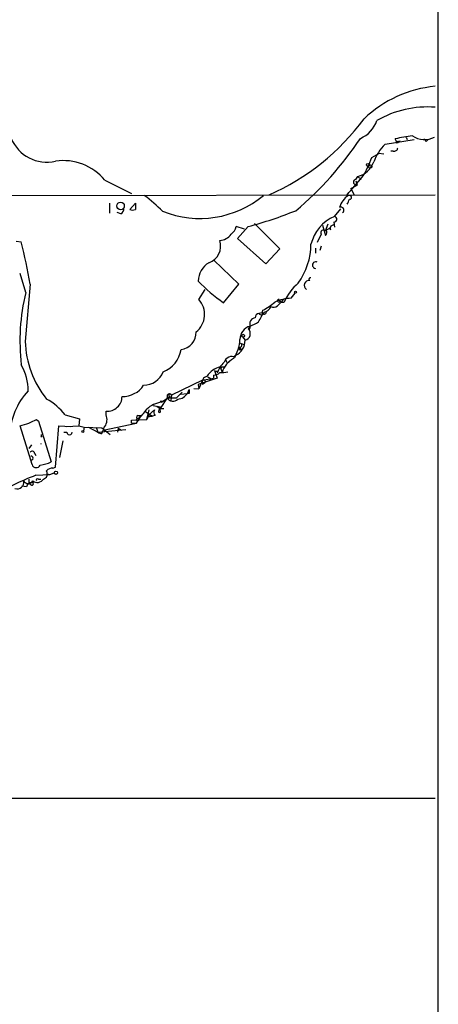
# Model space of a CAD drawing. Extents: x 6 to 1023, y 3 to 811.
# Drawn here: x 779 to 835, y 221 to 353 of the extents above; entities that cross this region are included whole.
import ezdxf

# ---------------------------------------------------------------- set-up
doc = ezdxf.new("R2010")
doc.units = 0
doc.header["$MEASUREMENT"] = 0
doc.layers.add('MAIN', color=5, linetype='CONTINUOUS')

msp = doc.modelspace()

# ---------------------------------------------------------------- linework, layer by layer
at = {"layer": 'MAIN'}
for p, q in [((835.152, 810.0907), (835.0673, 8.2127)), ((828.04, 336.1267), (831.9347, 336.7193)), ((829.564, 336.4653), (829.3947, 336.804)), ((829.564, 336.4653), (830.072, 336.55)), ((830.834, 337.058), (831.0033, 336.7193)), ((833.5433, 336.4653), (833.7973, 336.7193)), ((829.1407, 335.1953), (828.802, 335.1953)), ((826.262, 334.3487), (827.1933, 334.8567)), ((827.8707, 334.772), (827.1933, 334.8567)), ((790.6173, 331.3007), (794.1733, 329.5227)), ((824.1453, 331.3853), (824.3993, 331.8087)), ((824.1453, 331.216), (824.3147, 330.6233)), ((824.3993, 331.8087), (824.8227, 331.3853)), ((823.468, 330.2), (824.3147, 330.6233)), ((823.468, 330.2), (823.8913, 329.3533)), ((824.1453, 330.708), (824.3147, 330.6233)), ((703.2413, 329.184), (834.7287, 329.3533)), ((823.2987, 329.2687), (822.96, 329.3533)), ((791.21, 328.2527), (791.21, 326.898)), ((793.9193, 327.406), (794.6813, 328.2527)), ((821.2667, 326.4747), (822.1133, 327.4907)), ((792.734, 326.8133), (792.226, 326.9827)), ((809.244, 324.7813), (808.1433, 325.12)), ((809.752, 325.12), (808.3127, 323.5113)), ((813.9853, 322.1567), (810.5987, 325.5433)), ((819.658, 325.2893), (820.0813, 323.9347)), ((820.0813, 324.5273), (820.42, 325.4587)), ((820.674, 324.9507), (820.7587, 324.6967)), ((820.8433, 325.2047), (821.182, 325.374)), ((821.182, 325.7127), (821.2667, 325.0353)), ((808.3127, 323.5113), (812.1227, 320.1247)), ((819.4887, 324.104), (818.9807, 323.0033)), ((778.764, 323.1727), (779.4413, 323.088)), ((812.1227, 320.1247), (813.9853, 322.1567)), ((818.7267, 322.2413), (818.7267, 321.564)), ((819.4887, 322.4953), (819.3193, 321.9027)), ((808.482, 317.4153), (805.18, 320.6327)), ((780.034, 316.3147), (779.272, 318.8547)), ((780.6267, 317.4153), (779.9493, 309.7953)), ((803.148, 315.3833), (803.9947, 316.738)), ((806.45, 314.96), (808.482, 317.4153)), ((815.5093, 315.5527), (816.0173, 316.23)), ((811.6147, 313.6053), (811.1913, 313.5207)), ((810.006, 311.8273), (809.752, 311.4887)), ((809.9213, 311.404), (809.752, 311.4887)), ((808.99, 310.388), (809.3287, 309.9647)), ((808.5667, 309.0333), (808.8207, 308.6947)), ((808.736, 309.5413), (809.1593, 309.372)), ((808.0587, 307.6787), (807.8893, 307.848)), ((808.5667, 308.6947), (808.8207, 308.6947)), ((806.0267, 306.4087), (806.2807, 305.6467)), ((806.196, 306.4087), (806.6193, 306.4087)), ((806.958, 306.9167), (807.212, 307.0013)), ((805.6033, 304.8847), (803.0633, 304.038)), ((803.656, 304.6307), (805.0953, 304.8847)), ((804.672, 304.8847), (804.672, 304.6307)), ((805.0953, 305.308), (805.0953, 304.8847)), ((805.2647, 305.9007), (805.6033, 304.8847)), ((805.688, 305.816), (805.6033, 305.562)), ((803.656, 304.6307), (799.5073, 302.5987)), ((802.4707, 303.53), (803.148, 303.4453)), ((802.4707, 303.53), (803.148, 303.4453)), ((803.0633, 304.038), (803.148, 303.4453)), ((803.656, 304.6307), (803.148, 303.4453)), ((803.91, 304.2073), (803.656, 304.038)), ((798.9147, 302.26), (797.9833, 300.8207)), ((798.1527, 301.6673), (798.9993, 302.26)), ((799.338, 302.4293), (798.9993, 302.26)), ((798.9993, 302.26), (800.1847, 302.26)), ((799.5073, 302.5987), (799.4227, 301.9213)), ((800.9467, 303.022), (800.1847, 302.26)), ((800.6927, 302.768), (801.624, 302.8527)), ((801.624, 302.8527), (801.878, 303.3607)), ((801.878, 302.8527), (801.624, 302.8527)), ((797.052, 301.244), (797.9833, 301.0747)), ((797.56, 301.1593), (797.9833, 300.8207)), ((798.4067, 301.8367), (797.9833, 301.752)), ((785.2833, 299.974), (787.2307, 299.466)), ((790.7867, 299.974), (790.7867, 300.482)), ((794.8507, 298.8733), (795.4433, 299.8893)), ((795.02, 299.8893), (795.4433, 299.8893)), ((795.1047, 299.466), (795.4433, 299.8893)), ((795.9513, 300.482), (796.9673, 299.8047)), ((796.2053, 299.3813), (796.544, 300.6513)), ((796.4593, 299.974), (796.2053, 299.3813)), ((796.4593, 299.974), (797.2213, 300.6513)), ((796.6287, 299.8047), (796.9673, 299.8047)), ((797.306, 299.8893), (796.9673, 299.8047)), ((797.9833, 300.8207), (798.4913, 300.8207)), ((797.9833, 300.5667), (797.9833, 300.8207)), ((780.7113, 293.9627), (779.272, 298.5347)), ((781.4733, 299.3813), (781.7273, 299.1273)), ((781.7273, 299.1273), (783.4207, 293.7087)), ((784.0133, 293.0313), (784.4367, 298.5347)), ((784.4367, 298.5347), (786.0453, 298.45)), ((785.5373, 298.45), (787.146, 298.5347)), ((787.2307, 299.466), (787.146, 298.5347)), ((787.146, 298.5347), (787.8233, 298.3653)), ((787.8233, 298.3653), (787.7387, 297.8573)), ((787.8233, 298.3653), (790.194, 298.2807)), ((788.416, 298.3653), (789.686, 297.688)), ((789.432, 298.3653), (789.686, 297.688)), ((790.194, 298.2807), (791.2947, 297.3493)), ((790.3633, 297.942), (794.8507, 298.8733)), ((794.1733, 299.2967), (796.2053, 299.3813)), ((794.1733, 298.8733), (794.1733, 299.2967)), ((794.1733, 298.8733), (794.8507, 298.8733)), ((782.066, 297.0953), (782.2353, 297.0953)), ((785.114, 297.688), (785.5373, 297.688)), ((789.686, 297.688), (793.4113, 298.0267)), ((790.194, 297.5187), (790.3633, 297.942)), ((792.3953, 298.196), (792.3107, 297.688)), ((792.3953, 298.196), (792.8187, 297.942)), ((780.796, 295.9947), (780.4573, 295.4867)), ((782.066, 296.164), (782.066, 296.0793)), ((784.606, 294.3013), (785.0293, 296.5027)), ((781.2193, 294.894), (781.3887, 294.5553)), ((780.8807, 293.37), (780.7113, 293.9627)), ((783.6747, 292.862), (784.0133, 293.0313)), ((781.3887, 291.9307), (783.2513, 292.0153)), ((782.9127, 292.1), (783.2513, 292.0153)), ((782.9127, 292.1), (783.2513, 292.0153)), ((783.2513, 292.0153), (783.844, 292.2693)), ((780.1187, 290.4067), (779.526, 290.4913)), ((780.4573, 291.4227), (780.4573, 290.83)), ((780.7113, 290.6607), (780.4573, 290.83)), ((781.7273, 291.4227), (782.066, 291.4227)), ((782.4047, 291.4227), (782.828, 291.6767)), ((31.496, 248.666), (834.7287, 248.8353))]:
    msp.add_line(p, q, dxfattribs=at)
for centre, radius in [((829.6486, 336.3807), 0.1197), ((825.7539, 333.3327), 0.1893), ((826.0503, 333.1211), 0.2158), ((792.6996, 327.8711), 0.5012), ((816.0596, 316.3571), 0.1338), ((809.0746, 310.5574), 0.1893), ((794.9988, 299.3602), 0.1496), ((787.654, 297.7727), 0.1197), ((784.0617, 292.2573), 0.218)]:
    msp.add_circle(centre, radius, dxfattribs=at)
for centre, radius, start, end in [((836.2328, 327.9568), 15.9456, 95.412585, 133.552365), ((833.7132, 327.5347), 13.5407, 85.699011, 120.017219), ((799.9491, 358.117), 31.4012, 293.650744, 323.668708), ((823.2999, 340.4314), 3.8235, 292.093873, 342.1484), ((782.8409, 338.847), 5.1417, 202.387227, 283.180287), ((787.6003, 361.4277), 44.5126, 309.814668, 326.544982), ((834.1506, 317.5046), 19.8768, 97.138066, 103.843425), ((833.3087, 339.7034), 2.9634, 236.675658, 296.782954), ((918.0614, 421.2971), 119.7487, 224.876984, 225.106133), ((833.0573, 331.2261), 7.0135, 135.674146, 158.855624), ((829.2723, 335.6375), 0.4614, 253.426842, 357.66472), ((785.0411, 326.6578), 7.2561, 39.781711, 98.143168), ((823.6957, 334.6975), 2.9733, 283.688513, 341.539458), ((815.4766, 337.9478), 11.3701, 326.812242, 341.546088), ((231.2907, 838.5474), 780.6095, 319.2845184, 319.5136973), ((824.1454, 331.0466), 0.3386, 90.016916, 269.983079), ((782.7477, 311.5688), 22.0317, 45.016366, 53.454504), ((803.2743, 339.5229), 13.3253, 248.182861, 309.688418), ((824.6945, 326.8744), 2.8605, 123.173418, 164.059557), ((653.7694, 413.102), 189.3506, 333.320357, 333.549527), ((823.2987, 329.0147), 0.254, 270, 90), ((792.3742, 327.5118), 0.7857, 297.253168, 4.635856), ((794.3003, 328.2101), 0.8898, 244.647392, 295.352608), ((1006.3311, 327.8293), 211.6502, 179.885381, 180.114592), ((796.4161, 375.7101), 52.3183, 284.767621, 292.102936), ((822.1368, 327.3096), 0.3999, 305.187993, 118.820836), ((823.4523, 321.4569), 5.4731, 113.536466, 166.341312), ((821.2243, 326.0937), 0.3834, 263.66476, 83.649905), ((806.5347, 325.4586), 1.6439, 304.508882, 348.113137), ((819.8114, 324.2787), 0.3669, 42.64761, 208.429772), ((819.5964, 324.3743), 0.6545, 317.805219, 29.510349), ((820.0875, 325.5068), 0.8139, 275.534773, 338.212969), ((803.7261, 322.5024), 2.341, 289.374597, 18.812653), ((805.8091, 325.2913), 2.0384, 273.738348, 324.375406), ((671.3486, 297.5401), 111.0708, 10.308122, 13.297926), ((809.1763, 322.8263), 8.958, 324.187812, 359.5075), ((806.0971, 317.7097), 3.0366, 121.67277, 177.565197), ((818.7868, 319.9754), 0.4475, 64.322519, 262.28097), ((818.0494, 318.0927), 0.1893, 63.448488, 243.434949), ((818.9351, 333.0798), 22.0047, 223.838697, 235.431962), ((820.7909, 312.4415), 6.7362, 130.22507, 157.266356), ((817.8887, 317.2822), 0.6456, 83.239352, 237.447132), ((806.6904, 309.8336), 27.433, 166.334556, 186.637494), ((800.9641, 313.3823), 2.962, 308.532926, 42.497495), ((815.8064, 309.2417), 6.318, 92.695297, 113.293615), ((813.8275, 315.2178), 0.1809, 66.140382, 330.714701), ((1046.9372, 82.1775), 329.2647, 134.885409, 135.114591), ((814.3981, 315.5315), 0.519, 196.591391, 290.282109), ((807.9627, 321.1311), 8.1004, 297.470089, 311.290791), ((811.6015, 314.9666), 1.3043, 281.821688, 336.762764), ((813.1568, 315.1598), 0.7926, 243.247455, 308.175497), ((810.7527, 312.1266), 0.8045, 94.949378, 201.84241), ((811.2709, 312.9384), 0.5877, 97.784046, 181.013979), ((809.2694, 314.0116), 2.4308, 319.09856, 358.406438), ((811.5072, 313.6966), 0.3616, 209.110013, 358.954052), ((811.8969, 313.7464), 0.3155, 206.565051, 349.701651), ((810.4951, 310.0496), 1.8438, 105.383218, 180.009322), ((809.1458, 310.8363), 0.8906, 281.851216, 47.102238), ((809.5401, 311.7004), 0.4829, 322.133342, 15.236386), ((808.9558, 315.096), 3.4333, 287.811683, 308.791426), ((800.4714, 311.0131), 2.3385, 277.516442, 1.279072), ((792.9905, 310.2778), 13.0501, 182.11887, 218.855568), ((803.9274, 310.2127), 4.7267, 325.114335, 358.018925), ((807.2259, 309.866), 2.1051, 293.304737, 2.687344), ((808.3971, 308.7793), 0.1895, 333.489027, 63.380858), ((808.6372, 309.292), 0.2682, 254.756126, 68.381098), ((796.9108, 309.3578), 3.9229, 292.415726, 350.268514), ((809.2195, 304.7969), 3.0592, 117.546747, 163.871947), ((807.593, 306.6733), 1.108, 65.146488, 162.78017), ((807.7636, 308.3111), 0.4799, 285.186002, 307.949335), ((773.4611, 303.1975), 6.9116, 359.948603, 30.089954), ((806.7911, 303.4589), 3.0472, 104.527849, 146.546691), ((808.9471, 304.4192), 3.5337, 133.053988, 161.131272), ((806.1113, 306.3451), 0.1058, 143.065141, 36.902354), ((891.5333, 349.416), 94.6529, 206.450487, 206.679643), ((795.7671, 306.8015), 2.8482, 270.299733, 337.930387), ((804.4241, 304.3343), 0.8233, 102.300846, 201.094473), ((846.8126, 389.6143), 94.6305, 243.3271, 243.556364), ((805.1922, 306.2935), 0.9902, 264.384402, 319.217958), ((805.5611, 306.2817), 0.4827, 232.11877, 285.242626), ((806.2383, 308.9949), 3.3613, 264.942767, 283.846069), ((792.9589, 305.8051), 3.3763, 269.056414, 326.737305), ((803.783, 304.419), 0.2469, 300.959776, 120.959776), ((786.7386, 297.0839), 8.8218, 136.187243, 179.37584), ((790.9338, 302.4461), 1.9696, 265.716866, 359.511274), ((799.2194, 302.4802), 0.3113, 22.372127, 225.013013), ((799.6984, 302.7198), 0.9086, 210.400323, 316.181695), ((799.3295, 302.6071), 0.178, 357.295124, 272.737028), ((800.2269, 303.7419), 1.6561, 274.401624, 327.524828), ((928.8779, 303.1067), 127.0002, 179.885409, 180.114592), ((779.3251, 295.5451), 7.424, 36.624475, 61.846387), ((798.5755, 298.2815), 3.4121, 97.117935, 133.998996), ((924.906, 258.4932), 133.8752, 161.45383, 161.682999), ((789.1581, 299.3836), 1.7323, 327.38878, 19.926591), ((795.0624, 299.6777), 0.2159, 101.33076, 281.299523), ((790.575, 304.5034), 6.7745, 311.962318, 326.212351), ((796.544, 299.8893), 0.1198, 135, 315.033843), ((797.7914, 300.329), 0.6549, 150.518813, 222.171884), ((797.8986, 300.4538), 0.1411, 126.84553, 53.121983), ((695.2213, 595.0059), 308.1553, 285.828233, 286.057433), ((653.9753, 553.1073), 283.9588, 296.450451, 296.679652), ((790.7932, 298.1342), 0.3616, 119.117724, 268.969896), ((781.9811, 297.2647), 0.1895, 296.619142, 26.510973), ((785.876, 297.6775), 0.3389, 178.224349, 1.775651), ((790.1093, 298.1114), 0.5987, 225.006767, 278.132809), ((780.9089, 294.8376), 0.3155, 10.298349, 153.434949), ((780.7782, 294.2167), 0.2627, 255.244224, 104.755776), ((781.4468, 293.5328), 0.589, 196.044267, 335.153524), ((781.2003, 298.5989), 5.3707, 278.36154, 294.420469), ((792.7576, 261.9962), 32.0207, 110.796404, 122.333778), ((783.5778, 291.8765), 0.9902, 84.384402, 139.217958), ((781.8539, 292.1), 1.0621, 336.512404, 23.487596), ((778.8847, 291.0138), 0.9086, 251.387579, 9.815835), ((780.3727, 291.5072), 0.6826, 209.731346, 330.264491), ((781.0225, 290.0307), 0.9789, 98.328758, 157.411652), ((780.8565, 290.7997), 0.2011, 223.750255, 83.087058), ((781.5659, 291.9704), 1.0017, 233.160989, 326.857207), ((781.6003, 291.2957), 0.1796, 45, 225)]:
    msp.add_arc(centre, radius, start, end, dxfattribs=at)

doc.saveas('drawing.dxf')
